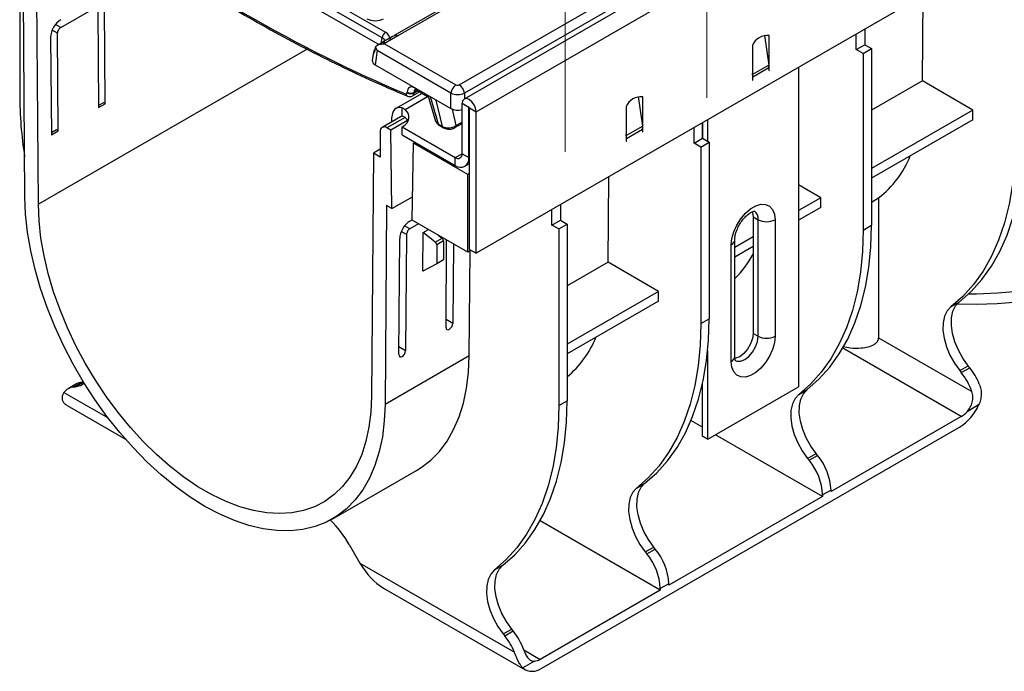
# Model space of a CAD drawing. Units: millimetres. Extents: x -117 to 664, y -32 to 370.
# Drawn here: x 249 to 290, y 66 to 93 of the extents above; entities that cross this region are included whole.
import ezdxf

# ---------------------------------------------------------------- set-up
doc = ezdxf.new("R2010")
doc.units = ezdxf.units.MM
doc.linetypes.add('CENTERX2', pattern=[20.32, 12.7, -2.54, 2.54, -2.54])
doc.layers.add('FORMAT', color=7, linetype='Continuous')

msp = doc.modelspace()

# ---------------------------------------------------------------- linework, layer by layer
at = {"color": 7, "linetype": 'Continuous', "lineweight": 25}
for p, q in [((408.653686, 171.331349), (267.373751, 89.772178)), ((267.880719, 89.236992), (409.160654, 170.796162)), ((409.160654, 164.851745), (267.880719, 83.292575)), ((251.148958, 100.035531), (264.072102, 92.575159)), ((263.931219, 92.344754), (251.008075, 99.805126)), ((263.788491, 92.056484), (251.008075, 99.434461)), ((249.502834, 85.348094), (249.425232, 95.66145)), ((267.173343, 90.365472), (276.345224, 95.660286)), ((276.556549, 95.314679), (267.384668, 90.019864)), ((248.718125, 94.19161), (248.718125, 89.953614)), ((248.937171, 85.668945), (248.873718, 94.101788)), ((286.615226, 90.534262), (286.64247, 94.123503)), ((250.441176, 92.778328), (251.855389, 93.594737)), ((251.998045, 93.512357), (252.0289, 89.411716)), ((252.311742, 89.574998), (252.280887, 93.675638)), ((266.642773, 93.706681), (264.440455, 92.435309)), ((266.792761, 93.691828), (264.590442, 92.420457)), ((284.191315, 92.708482), (284.191315, 92.055196)), ((250.018146, 92.369385), (250.049001, 88.268745)), ((250.331843, 88.432026), (250.300988, 92.532667)), ((264.177014, 92.281496), (263.934445, 92.141464)), ((264.327002, 92.266644), (264.084433, 92.126612)), ((264.590442, 92.420457), (264.327002, 92.266644)), ((279.987214, 92.444375), (280.161641, 91.201362)), ((280.184377, 91.176641), (280.184377, 92.440352)), ((283.837762, 91.851094), (283.837762, 92.50438)), ((263.628321, 91.836922), (263.635931, 91.887143)), ((263.726846, 91.806159), (263.637002, 91.213231)), ((266.821135, 90.019864), (263.726846, 91.806159)), ((263.776101, 92.049122), (263.733921, 92.024772)), ((264.084433, 92.126612), (264.033231, 92.09689)), ((264.033231, 92.09689), (267.03246, 90.365472)), ((279.47727, 92.032148), (279.47727, 90.562374)), ((283.837762, 91.851094), (284.191315, 92.055196)), ((284.120605, 91.687813), (283.837762, 91.851094)), ((284.120605, 91.687813), (284.474158, 91.891915)), ((284.191315, 92.055196), (284.474158, 91.891915)), ((284.474158, 91.891915), (284.474158, 84.470073)), ((263.57406, 91.742456), (263.521542, 91.395862)), ((284.120605, 91.687813), (284.120605, 84.265971)), ((263.637002, 91.213231), (266.821135, 89.37507)), ((280.161641, 91.201362), (279.482818, 90.809487)), ((280.170235, 91.082969), (279.491412, 90.691093)), ((280.170235, 91.082969), (280.170235, 90.962414)), ((280.170235, 90.978743), (280.184377, 90.970578)), ((280.170235, 90.962414), (280.184377, 90.970578)), ((280.184377, 91.091133), (280.184377, 91.176641)), ((280.184377, 90.970578), (280.184377, 91.091133)), ((281.417975, 91.107466), (281.417975, 77.682673)), ((279.482818, 90.809487), (279.47727, 90.849024)), ((279.47727, 90.578703), (279.491412, 90.570538)), ((279.47727, 90.562374), (279.491412, 90.570538)), ((279.491412, 90.570538), (279.491412, 90.691093)), ((286.615226, 90.534262), (284.474158, 89.29825)), ((288.736547, 89.30965), (286.615226, 90.534262)), ((265.366166, 90.147345), (265.881908, 89.849613)), ((265.608194, 90.007625), (264.510903, 89.374172)), ((264.989421, 90.026133), (264.989421, 90.057535)), ((265.212449, 89.902833), (265.501084, 90.069458)), ((265.271876, 90.057535), (265.271876, 90.026133)), ((265.857668, 89.931267), (266.179428, 88.847399)), ((266.821135, 89.37507), (266.821135, 90.019864)), ((274.683913, 89.872769), (274.85834, 88.629756)), ((274.881076, 88.605035), (274.881076, 89.868746)), ((252.241029, 89.61582), (252.028288, 89.493007)), ((252.0289, 89.411716), (252.311742, 89.574998)), ((252.311742, 89.574998), (252.241029, 89.61582)), ((264.769449, 89.045832), (264.769449, 89.395464)), ((264.896584, 89.326318), (264.769449, 89.395464)), ((267.569592, 89.416602), (267.286749, 89.579884)), ((267.286749, 87.473208), (267.286749, 89.579884)), ((267.569592, 87.309927), (267.569592, 89.416602)), ((267.597876, 89.400274), (267.880719, 89.236992)), ((267.597876, 83.455857), (267.597876, 89.400274)), ((274.173969, 89.460542), (274.173969, 87.990768)), ((288.736547, 89.30965), (284.474158, 86.849025)), ((288.736547, 88.90138), (288.736547, 89.30965)), ((264.710887, 89.027753), (263.933069, 88.578728)), ((265.004861, 88.874288), (264.295815, 88.464965)), ((264.345185, 88.816637), (264.345185, 89.007896)), ((267.880719, 83.292575), (267.880719, 89.236992)), ((277.599598, 87.995782), (277.599598, 88.903165)), ((288.736547, 88.90138), (284.474158, 86.440755)), ((250.26113, 88.472848), (250.048389, 88.350036)), ((250.331843, 88.432026), (250.26113, 88.472848)), ((264.295815, 88.464965), (264.133053, 88.558925)), ((264.345185, 85.1703), (264.295815, 88.464965)), ((264.769449, 88.599798), (267.003907, 87.309874)), ((264.769449, 88.273182), (264.769449, 88.599798)), ((266.28855, 88.722796), (266.469895, 88.618108)), ((266.325161, 88.670712), (266.506506, 88.566024)), ((266.991807, 88.568829), (267.286749, 88.739096)), ((274.179517, 88.237881), (274.85834, 88.629756)), ((274.188112, 88.119487), (274.866934, 88.511363)), ((274.866934, 88.511363), (274.866934, 88.390808)), ((274.881076, 88.519527), (274.881076, 88.605035)), ((274.881076, 88.398972), (274.881076, 88.519527)), ((277.025967, 87.918728), (277.025967, 88.572014)), ((277.37952, 88.776116), (277.37952, 88.12283)), ((277.387466, 88.118243), (277.387466, 88.780703)), ((250.049001, 88.268745), (250.331843, 88.432026)), ((263.85021, 88.39559), (263.85021, 87.334087)), ((264.769449, 88.273182), (267.003907, 86.983257)), ((274.179517, 88.237881), (274.173969, 88.277418)), ((274.188112, 87.998933), (274.188112, 88.119487)), ((274.866934, 88.407137), (274.881076, 88.398972)), ((274.866934, 88.390808), (274.881076, 88.398972)), ((277.025967, 87.918728), (277.37952, 88.12283)), ((277.37952, 88.12283), (277.662363, 87.959549)), ((263.85021, 87.66065), (263.567368, 87.497369)), ((265.193713, 84.680456), (265.243084, 87.918118)), ((265.243084, 87.918118), (265.313794, 87.958938)), ((267.527166, 86.599545), (265.243084, 87.918118)), ((274.173969, 88.007097), (274.188112, 87.998933)), ((274.173969, 87.990768), (274.188112, 87.998933)), ((277.308809, 87.755447), (277.025967, 87.918728)), ((277.308809, 87.755447), (277.662363, 87.959549)), ((277.308809, 87.755447), (277.308809, 80.333605)), ((277.662363, 87.959549), (277.662363, 80.537707)), ((263.567368, 87.497369), (263.489765, 77.273611)), ((263.85021, 87.334087), (263.567368, 87.497369)), ((267.003907, 86.983257), (267.003907, 87.309874)), ((267.286749, 87.473208), (267.569592, 87.309927)), ((267.403874, 86.943651), (267.597876, 87.055646)), ((267.597876, 87.04857), (267.591748, 87.052108)), ((267.597876, 86.640366), (267.527166, 86.599545)), ((267.527166, 83.333382), (267.527166, 86.599545)), ((273.4159, 82.914453), (273.443143, 86.503694)), ((282.349015, 85.622207), (281.417975, 86.159685)), ((264.345185, 85.1703), (265.208785, 85.668846)), ((282.349015, 85.622207), (281.417975, 85.084728)), ((282.349015, 85.213936), (282.349015, 85.622207)), ((284.474158, 85.441471), (284.77307, 85.618196)), ((284.77307, 85.618196), (284.77307, 79.742292)), ((264.118882, 85.300943), (264.055429, 76.94136)), ((264.345185, 85.1703), (264.118882, 85.300943)), ((271.416253, 85.333595), (271.416253, 84.68031)), ((282.349015, 85.213936), (281.417975, 84.676458)), ((271.0627, 84.476208), (271.0627, 85.129493)), ((279.508787, 84.824082), (279.720919, 84.701621)), ((279.508787, 84.824082), (279.508787, 79.924837)), ((265.459575, 84.526977), (265.09703, 84.317684)), ((265.099498, 84.642875), (265.193972, 84.697413)), ((267.527166, 83.333382), (265.193713, 84.680456)), ((271.0627, 84.476208), (271.416253, 84.68031)), ((271.345542, 84.312926), (271.0627, 84.476208)), ((271.345542, 84.312926), (271.699096, 84.517028)), ((271.416253, 84.68031), (271.699096, 84.517028)), ((271.699096, 84.517028), (271.699096, 77.095187)), ((279.720919, 79.802376), (279.720919, 84.701621)), ((280.428025, 84.701621), (280.428025, 79.802376)), ((284.120605, 84.265971), (284.474158, 84.470073)), ((264.634507, 79.032295), (264.671532, 83.910166)), ((264.954375, 84.073447), (264.91735, 79.195576)), ((265.646736, 82.53907), (265.659013, 84.15646)), ((265.659013, 84.15646), (265.880206, 84.284152)), ((266.166261, 83.760347), (265.659013, 84.15646)), ((266.166261, 83.760347), (266.449104, 83.923629)), ((266.291429, 84.046758), (266.449104, 83.923629)), ((271.345542, 84.312926), (271.345542, 76.891085)), ((279.508787, 83.982577), (278.735994, 83.536454)), ((266.507536, 83.809483), (266.224693, 83.646201)), ((266.224693, 83.646201), (266.224693, 82.850051)), ((266.507536, 83.809483), (266.507536, 83.013332)), ((266.614406, 80.175266), (266.642255, 83.84423)), ((266.92263, 83.682373), (266.897249, 80.338548)), ((278.589548, 78.741045), (278.589548, 83.64029)), ((278.735994, 78.945147), (278.735994, 83.844392)), ((279.508787, 83.574307), (278.735994, 83.128184)), ((267.668598, 83.41503), (267.527166, 83.333382)), ((267.590963, 78.98238), (267.624415, 83.389523)), ((267.597876, 83.455857), (267.880719, 83.292575)), ((266.224693, 82.850051), (265.646736, 82.53907)), ((266.507536, 83.013332), (266.224693, 82.850051)), ((273.4159, 82.914453), (271.699096, 81.923363)), ((275.53722, 81.689841), (273.4159, 82.914453)), ((275.53722, 81.689841), (271.699096, 79.474139)), ((275.53722, 81.28157), (275.53722, 81.689841)), ((275.53722, 81.28157), (271.699096, 79.065868)), ((287.811238, 81.04418), (288.164791, 81.248282)), ((277.308809, 80.333605), (277.662363, 80.537707)), ((279.508787, 79.924837), (279.720919, 79.802376)), ((284.77307, 79.742292), (288.688711, 77.481841)), ((267.590963, 78.98238), (264.055429, 76.94136)), ((277.599598, 75.478371), (277.599598, 79.199695)), ((288.181232, 78.358031), (288.534786, 78.562133)), ((288.598948, 78.482316), (288.534786, 78.562133)), ((288.181232, 78.358031), (288.245394, 78.278214)), ((288.245394, 78.278214), (288.598948, 78.482316)), ((251.100171, 77.797693), (250.746617, 77.593591)), ((251.33442, 77.87001), (250.980867, 77.665908)), ((251.045029, 77.671645), (251.398582, 77.875747)), ((251.398582, 77.875747), (251.33442, 77.87001)), ((277.387466, 75.600832), (277.387466, 77.833933)), ((250.980867, 77.665908), (251.045029, 77.671645)), ((277.599598, 75.478371), (281.417975, 77.682673)), ((277.599598, 75.478241), (281.417975, 77.682543)), ((281.417975, 77.682673), (281.417975, 77.682543)), ((281.423707, 77.356736), (281.77726, 77.560838)), ((250.705188, 76.89269), (253.157553, 75.47697)), ((271.345542, 76.891085), (271.699096, 77.095187)), ((288.975127, 76.914921), (288.486403, 76.632787)), ((277.387466, 75.977791), (276.898671, 76.259967)), ((288.245394, 76.431403), (282.777102, 73.274625)), ((270.638435, 65.858851), (288.174684, 75.982312)), ((282.423548, 73.070523), (277.926202, 75.666785)), ((277.387466, 75.600832), (277.599598, 75.478371)), ((277.387466, 75.600702), (277.387466, 75.600832)), ((277.599598, 75.478241), (277.387466, 75.600702)), ((277.599598, 75.478241), (277.599598, 75.478371)), ((281.793701, 74.670588), (282.147254, 74.87469)), ((282.211416, 74.794873), (282.147254, 74.87469)), ((281.793701, 74.670588), (281.857863, 74.590771)), ((281.857863, 74.590771), (282.211416, 74.794873)), ((261.841181, 72.122721), (265.376715, 74.163741)), ((274.611911, 73.424371), (274.965465, 73.628473)), ((282.777102, 73.336878), (282.423548, 73.132775)), ((282.777102, 73.274625), (282.777102, 73.336878)), ((282.423548, 73.070523), (275.965307, 69.342259)), ((282.423548, 73.132775), (282.423548, 73.070523)), ((275.611753, 69.138157), (270.566235, 72.050873)), ((262.5482, 71.053095), (263.001682, 70.267641)), ((274.981906, 70.738222), (275.335459, 70.942324)), ((274.981906, 70.738222), (275.046068, 70.658405)), ((275.046068, 70.658405), (275.399621, 70.862507)), ((275.399621, 70.862507), (275.335459, 70.942324)), ((263.001682, 70.267641), (269.487017, 66.523737)), ((268.648644, 69.98185), (269.002197, 70.185952)), ((263.991745, 69.222524), (269.938492, 65.78954)), ((275.611753, 69.138157), (270.567725, 66.226301)), ((275.965307, 69.404512), (275.611753, 69.20041)), ((275.611753, 69.20041), (275.611753, 69.138157)), ((275.965307, 69.342259), (275.965307, 69.404512)), ((269.018639, 67.295701), (269.372192, 67.499803)), ((269.082801, 67.215884), (269.436354, 67.419986)), ((269.436354, 67.419986), (269.372192, 67.499803)), ((269.018639, 67.295701), (269.082801, 67.215884)), ((270.326716, 66.149423), (269.837992, 65.867289))]:
    msp.add_line(p, q, dxfattribs=at)
at = {"color": 8, "linetype": 'Continuous', "lineweight": 25}
for p, q in [((250.300988, 92.532667), (250.078211, 92.661274)), ((250.441176, 92.778328), (250.218389, 92.90694)), ((263.897126, 92.119757), (263.931219, 92.344754)), ((260.78781, 91.862772), (249.502834, 85.348094)), ((280.163319, 91.188797), (280.184377, 91.176641)), ((280.170058, 91.099399), (280.184377, 91.091133)), ((279.47727, 90.81156), (279.482818, 90.809487)), ((279.47727, 90.699257), (279.491412, 90.691093)), ((265.396807, 90.129656), (265.271876, 90.057535)), ((265.271876, 90.026133), (265.424005, 90.113955)), ((265.32493, 90.230479), (265.860653, 89.921213)), ((264.896584, 89.326318), (265.842482, 89.872374)), ((265.944719, 89.881014), (266.28855, 88.722796)), ((266.469895, 88.618108), (266.205351, 89.730554)), ((267.384668, 90.019864), (267.384668, 89.77848)), ((266.867296, 89.35219), (267.03315, 88.654748)), ((267.569592, 89.416602), (267.583736, 89.424767)), ((264.896584, 88.999702), (264.133053, 88.558925)), ((267.03315, 88.654748), (267.286749, 88.801148)), ((274.881076, 88.605035), (274.860018, 88.617191)), ((274.881076, 88.519527), (274.866757, 88.527793)), ((274.179517, 88.237881), (274.173969, 88.239954)), ((274.188112, 88.119487), (274.173969, 88.127651)), ((267.003907, 87.309874), (267.286749, 87.473155)), ((267.569592, 87.309927), (267.597876, 87.326255)), ((265.09703, 84.317684), (264.878098, 84.444071)), ((264.954375, 84.073447), (264.735451, 84.199829)), ((266.897249, 80.338548), (266.616874, 80.500405)), ((264.91735, 79.195576), (264.636975, 79.357433)), ((288.245394, 76.431403), (283.271542, 79.302747)), ((250.576651, 77.440459), (252.429146, 76.371036)), ((269.879732, 66.623471), (270.567725, 66.226301))]:
    msp.add_line(p, q, dxfattribs=at)
at = {"color": 7, "linetype": 'Continuous', "lineweight": 25, "flags": 128}
for points in [[(267.880719, 89.236992), (267.858112, 89.381283), (267.793734, 89.529708), (267.697385, 89.65967), (267.583734, 89.751385), (267.470083, 89.790889), (267.373734, 89.772168), (267.309356, 89.698073), (267.286749, 89.579884)], [(264.769449, 89.395464), (264.681527, 89.410868), (264.599817, 89.406513), (264.526532, 89.382515), (264.463657, 89.339526), (264.412895, 89.278708), (264.375622, 89.20171), (264.352846, 89.110617), (264.345185, 89.007896)], [(264.769449, 88.599798), (264.879567, 88.6753), (264.965796, 88.760527), (265.025616, 88.852988), (265.057279, 88.94998), (265.059858, 89.048668), (265.03328, 89.146167), (264.978319, 89.239628), (264.896584, 89.326318)], [(267.597876, 89.400274), (267.5968, 89.407145), (267.593734, 89.414213), (267.589146, 89.420401), (267.583734, 89.424769), (267.578322, 89.42665), (267.573734, 89.425758), (267.570669, 89.42223), (267.569592, 89.416602)], [(264.769449, 89.045832), (264.738687, 89.039855), (264.710887, 89.027753)], [(265.021495, 88.844694), (264.978319, 88.913012), (264.896584, 88.999702)], [(288.164791, 81.248282), (288.659813, 81.68444), (289.109568, 82.185202), (289.511822, 82.748081), (289.864577, 83.37028), (290.166081, 84.048708), (290.414834, 84.779994), (290.609603, 85.560507), (290.749419, 86.386367), (290.833587, 87.253473), (290.861689, 88.157517)], [(290.508136, 87.953415), (290.480033, 87.049371), (290.395865, 86.182265), (290.25605, 85.356405), (290.061281, 84.575892), (289.812527, 83.844606), (289.511024, 83.166178), (289.158269, 82.543979), (288.756015, 81.9811), (288.306259, 81.480338), (287.811238, 81.04418)], [(288.56411, 81.591734), (288.888356, 81.59271), (289.761375, 81.623195), (290.627313, 81.694135), (291.480555, 81.80507), (292.315568, 81.955281), (293.126935, 82.143793), (293.909395, 82.369383), (294.657874, 82.630589), (295.367516, 82.925716), (296.03372, 83.252851), (296.652166, 83.609872), (297.218842, 83.994464), (297.730073, 84.404132), (298.182544, 84.836219), (298.573321, 85.287924), (298.899868, 85.756316), (299.160068, 86.238359), (299.352234, 86.730925), (299.47512, 87.230821), (299.527928, 87.734803), (299.529303, 87.783684)], [(299.437226, 86.908028), (299.412386, 86.74463), (299.290214, 86.247636), (299.099164, 85.75793), (298.840474, 85.278686), (298.515823, 84.813013), (298.127315, 84.363931), (297.677471, 83.934352), (297.169208, 83.527063), (296.605822, 83.144704), (295.990967, 82.789756), (295.32863, 82.46452), (294.623108, 82.171106), (293.878975, 81.911416), (293.101057, 81.687136), (292.2944, 81.499718), (291.464236, 81.35038), (290.615947, 81.240089), (289.755037, 81.16956), (288.887087, 81.139252), (288.060508, 81.147916)], [(264.055429, 76.94136), (264.024479, 76.242644), (263.942674, 75.578642), (263.810566, 74.95384), (263.629047, 74.372457), (263.399344, 73.838422), (263.123008, 73.355342), (262.801906, 72.926481), (262.438208, 72.554735), (262.03437, 72.242616), (261.59312, 71.992232), (261.117439, 71.805275), (260.610541, 71.683008), (260.07585, 71.626257), (259.516977, 71.635405), (258.937699, 71.71039), (258.341928, 71.850706), (257.733689, 72.055404), (257.117091, 72.323103), (256.4963, 72.651993), (255.875508, 73.039854), (255.258911, 73.484063), (254.650672, 73.981622), (254.054901, 74.529169), (253.475622, 75.123005), (252.91675, 75.759117), (252.382058, 76.43321), (251.87516, 77.140729), (251.39948, 77.876895), (250.95823, 78.636735), (250.554392, 79.415116), (250.190693, 80.206779), (249.869592, 81.006376), (249.593256, 81.808507), (249.363553, 82.607752), (249.182034, 83.398711), (249.049926, 84.176043), (248.96812, 84.934495), (248.937171, 85.668945)], [(263.489765, 77.273611), (263.459703, 76.610137), (263.380025, 75.980659), (263.251299, 75.389662), (263.074442, 74.841357), (262.850714, 74.339651), (262.581709, 73.888119), (262.269344, 73.489977), (261.915845, 73.148063), (261.523731, 72.864813), (261.095794, 72.642246), (260.635086, 72.481946), (260.144887, 72.385057), (259.628692, 72.352268), (259.090177, 72.383813), (258.533181, 72.479468), (257.961671, 72.638551), (257.37972, 72.859928), (256.791474, 73.142022), (256.201125, 73.482823), (255.61288, 73.879902), (255.030929, 74.330432), (254.459419, 74.8312), (253.902423, 75.37864), (253.363908, 75.96885), (252.847712, 76.597626), (252.357514, 77.260486), (251.896805, 77.952709), (251.468869, 78.669361), (251.076754, 79.405337), (250.723255, 80.155392), (250.410891, 80.914182), (250.141886, 81.676301), (249.918158, 82.436318), (249.741301, 83.188818), (249.612575, 83.928439), (249.532897, 84.649912), (249.502834, 85.348094)], [(278.589548, 83.64029), (278.616259, 83.909745), (278.694841, 84.19438), (278.820726, 84.477653), (278.986599, 84.743103), (279.18282, 84.975301), (279.397985, 85.160754), (279.619589, 85.288683), (279.834753, 85.351654), (280.030974, 85.346007), (280.196847, 85.272071), (280.322732, 85.134141), (280.401314, 84.940235), (280.428025, 84.701621)], [(279.470444, 85.038349), (279.4811, 85.009959), (279.508787, 84.824082)], [(281.77726, 77.560838), (282.272282, 77.996997), (282.722037, 78.497759), (283.124291, 79.060638), (283.477046, 79.682837), (283.778549, 80.361265), (284.027303, 81.092551), (284.222072, 81.873063), (284.361887, 82.698924), (284.446056, 83.56603), (284.474158, 84.470073)], [(284.120605, 84.265971), (284.092502, 83.361928), (284.008334, 82.494822), (283.868518, 81.668961), (283.67375, 80.888449), (283.424996, 80.157163), (283.123493, 79.478735), (282.770738, 78.856536), (282.368483, 78.293657), (281.918728, 77.792895), (281.423707, 77.356736)], [(287.811238, 81.04418), (287.654294, 80.874166), (287.543976, 80.647098), (287.484452, 80.371555), (287.477972, 80.057948), (287.524779, 79.718125), (287.623106, 79.364927), (287.769238, 79.011699), (287.957653, 78.671786), (288.181232, 78.358031)], [(288.534786, 78.562133), (288.311207, 78.875888), (288.122792, 79.215801), (287.97666, 79.569029), (287.878333, 79.922227), (287.831525, 80.26205), (287.838005, 80.575657), (287.897529, 80.8512), (288.007847, 81.078268), (288.164791, 81.248282)], [(277.308809, 80.333605), (277.280707, 79.429562), (277.196539, 78.562456), (277.056723, 77.736595), (276.861954, 76.956083), (276.613201, 76.224797), (276.311697, 75.546369), (275.958942, 74.92417), (275.556688, 74.361291), (275.106933, 73.860529), (274.611911, 73.424371)], [(274.965465, 73.628473), (275.460486, 74.064631), (275.910241, 74.565393), (276.312496, 75.128272), (276.665251, 75.750471), (276.966754, 76.428899), (277.215508, 77.160185), (277.410276, 77.940698), (277.550092, 78.766558), (277.63426, 79.633664), (277.662363, 80.537707)], [(280.428025, 79.802376), (280.401314, 79.532921), (280.322732, 79.248286), (280.196847, 78.965012), (280.030974, 78.699563), (279.834753, 78.467364), (279.619589, 78.281912), (279.397985, 78.153982), (279.18282, 78.091011), (278.986599, 78.096658), (278.820726, 78.170595), (278.694841, 78.308525), (278.616259, 78.502431), (278.589548, 78.741045)], [(279.508787, 79.924837), (279.4811, 79.706994), (279.40075, 79.478508), (279.275603, 79.261746), (279.117908, 79.077926), (278.943101, 78.945041), (278.768295, 78.876099), (278.739566, 78.871291)], [(265.376715, 74.163741), (265.569904, 74.283636), (265.973742, 74.595755), (266.33744, 74.967501), (266.658542, 75.396362), (266.934878, 75.879442), (267.164581, 76.413477), (267.3461, 76.99486), (267.478208, 77.619663), (267.560013, 78.283665), (267.590963, 78.98238)], [(251.045029, 77.671645), (251.268608, 77.727261), (251.43048, 77.826498)], [(281.423707, 77.356736), (281.266762, 77.186723), (281.156444, 76.959655), (281.096921, 76.684112), (281.09044, 76.370504), (281.137248, 76.030682), (281.235575, 75.677484), (281.381707, 75.324255), (281.570122, 74.984342), (281.793701, 74.670588)], [(282.147254, 74.87469), (281.923675, 75.188444), (281.73526, 75.528357), (281.589129, 75.881586), (281.490801, 76.234784), (281.443994, 76.574606), (281.450474, 76.888214), (281.509998, 77.163757), (281.620316, 77.390825), (281.77726, 77.560838)], [(250.705188, 76.89269), (250.678636, 76.909228), (250.604688, 76.970439)], [(271.345542, 76.891085), (271.31744, 75.987041), (271.233271, 75.119935), (271.093456, 74.294075), (270.898687, 73.513562), (270.649933, 72.782276), (270.34843, 72.103848), (269.995675, 71.481649), (269.593421, 70.918771), (269.143666, 70.418008), (268.648644, 69.98185)], [(269.002197, 70.185952), (269.497219, 70.62211), (269.946974, 71.122873), (270.349228, 71.685751), (270.701983, 72.30795), (271.003487, 72.986378), (271.252241, 73.717664), (271.447009, 74.498177), (271.586825, 75.324037), (271.670993, 76.191143), (271.699096, 77.095187)], [(275.335459, 70.942324), (275.11188, 71.256079), (274.923465, 71.595992), (274.777333, 71.94922), (274.679006, 72.302418), (274.632198, 72.642241), (274.638679, 72.955848), (274.698202, 73.231391), (274.80852, 73.458459), (274.965465, 73.628473)], [(274.611911, 73.424371), (274.454967, 73.254357), (274.344649, 73.027289), (274.285125, 72.751746), (274.278645, 72.438138), (274.325453, 72.098316), (274.42378, 71.745118), (274.569912, 71.39189), (274.758327, 71.051977), (274.981906, 70.738222)], [(268.648644, 69.98185), (268.4917, 69.811836), (268.381382, 69.584768), (268.321858, 69.309225), (268.315378, 68.995618), (268.362185, 68.655795), (268.460513, 68.302597), (268.606644, 67.949369), (268.795059, 67.609456), (269.018639, 67.295701)], [(269.372192, 67.499803), (269.148613, 67.813558), (268.960198, 68.153471), (268.814066, 68.506699), (268.715739, 68.859897), (268.668931, 69.19972), (268.675412, 69.513327), (268.734935, 69.78887), (268.845253, 70.015938), (269.002197, 70.185952)]]:
    msp.add_lwpolyline(points, dxfattribs=at)
at = {"color": 8, "linetype": 'Continuous', "lineweight": 25, "flags": 128}
msp.add_lwpolyline([(278.755166, 78.783031), (278.822732, 78.755387), (278.980427, 78.753638), (279.155233, 78.82258), (279.33004, 78.955465), (279.487735, 79.139285), (279.612882, 79.356047), (279.693232, 79.584533), (279.720919, 79.802376)], dxfattribs=at)
at = {"color": 7, "linetype": 'Continuous', "lineweight": 25}
for centre, radius, start, end in [((264.240446, 92.313949), 0.310758, 122.8008629, 174.3110006), ((280.125146, 91.726413), 0.716392, 85.257416, 154.7372075), ((279.316554, 91.08051), 0.853684, 0.1650076, 8.1384563), ((278.637731, 90.688634), 0.853684, 0.1650076, 8.1384563), ((267.284976, 89.973657), 0.466137, 122.8008629, 174.3110006), ((266.920827, 89.973657), 0.466137, 5.6889994, 57.1991371), ((266.060161, 90.018741), 17.342158, 180.2151679, 188.8510452), ((265.130648, 90.302772), 0.282995, 240.0631115, 299.9368885), ((265.130648, 90.271369), 0.282995, 240.0631115, 299.9368885), ((274.821845, 89.154807), 0.716392, 85.257416, 154.7372075), ((264.02264, 88.423561), 0.174684, 50.7967148, 189.214037), ((266.367438, 88.739339), 0.080604, 191.8435742, 238.3648799), ((274.013253, 88.508904), 0.853684, 0.1650076, 8.1384563), ((273.334431, 88.117028), 0.853684, 0.1650076, 8.1384563), ((267.11432, 87.445237), 0.174684, 230.7967148, 9.214037), ((267.224733, 87.253985), 0.349367, 230.7967148, 9.214037), ((282.240062, 88.916206), 4.158485, 307.525746, 338.356451), ((280.074472, 85.383976), 0.768511, 242.6096722, 297.3903278), ((266.351333, 83.80155), 0.156404, 2.9072626, 51.3091639), ((266.06849, 83.638269), 0.156404, 2.9072626, 51.3091639), ((275.888602, 85.168512), 4.094147, 314.0653807, 332.1574176), ((280.074472, 80.484731), 0.768511, 242.6096722, 297.3903278), ((268.979237, 81.3352), 4.229981, 310.0155516, 338.1751583), ((286.120035, 76.573514), 2.724547, 19.4744339, 38.7322612), ((286.463402, 76.771045), 2.736604, 21.8639887, 38.706155), ((251.379725, 77.30771), 0.564123, 94.6064165, 119.7064465), ((251.023452, 77.114464), 0.553086, 94.4158542, 143.8847636), ((287.046271, 77.760619), 2.106108, 302.3969047, 336.3251868), ((287.73316, 77.289333), 0.999214, 300.8396656, 318.9237807), ((279.970323, 73.019689), 2.455831, 2.6392874, 39.7720724), ((280.323876, 73.223791), 2.455831, 2.6392874, 39.7720724), ((258.303036, 68.622837), 4.891581, 29.7901345, 44.9633955), ((273.512081, 69.291426), 2.455831, 2.6392874, 39.7720724), ((273.158527, 69.087324), 2.455831, 2.6392874, 39.7720724), ((267.310994, 65.715286), 2.724547, 19.4744339, 38.7322612), ((266.947255, 65.504613), 2.736604, 21.8639887, 38.706155), ((270.291943, 66.674642), 0.526369, 273.7877409, 301.5963245), ((270.243521, 66.366616), 0.643259, 230.9181803, 307.8740109)]:
    msp.add_arc(centre, radius, start, end, dxfattribs=at)
at = {"color": 8, "linetype": 'Continuous', "lineweight": 25}
for centre, radius, start, end in [((264.239629, 92.149056), 0.146495, 53.3858484, 115.3036931), ((264.502956, 92.301831), 0.147397, 53.5913948, 115.0448604), ((263.828114, 91.958403), 0.104573, 95.3960459, 119.6267532), ((263.997065, 92.009042), 0.146478, 53.3834978, 115.3282643), ((265.420838, 90.226257), 0.096, 177.4792171, 235.2849627), ((265.048382, 89.996241), 0.116368, 184.7961771, 243.6124142), ((266.548786, 88.634653), 0.080607, 191.8441871, 238.3525028), ((266.935874, 88.64866), 0.097466, 304.9528946, 3.581055), ((279.335005, 84.747654), 0.388649, 353.1976321, 55.4711047), ((278.485751, 83.869362), 0.251491, 294.3760466, 354.2892721), ((278.485766, 78.9701), 0.25147, 294.3746583, 354.3052007)]:
    msp.add_arc(centre, radius, start, end, dxfattribs=at)
at = {"color": 7, "linetype": 'Continuous', "lineweight": 25}
for centre, major_axis, ratio, start_param, end_param in [((255.691256, 146.5673), (-35.949991, 56.497939), 0.546413513, 2.188778371, 2.476611883), ((250.44241, 92.614308), (0.29601, 0.521912), 0.582397082, 0.780876038, 2.351672365), ((263.645149, 93.354653), (0.5, 0), 0.581689643, 3.930788915, 5.493989046), ((250.44241, 92.614308), (0.09867, 0.173971), 0.582397082, 0.780876038, 2.351672365), ((263.642982, 92.331168), (0.604575, 0), 0.572919093, 6.175145409, 7.064785372), ((264.033897, 91.851544), (0.424264, 0), 0.577381545, 2.103904438, 2.645768539), ((263.923082, 91.375891), (0.40305, 0), 0.572919093, 3.054997274, 3.923192719), ((265.343459, 89.832905), (-0.268596, 0.422117), 0.546413513, 5.474287781, 6.99272423), ((267.102902, 90.40676), (0.1, 0), 0.581689643, 3.930788915, 5.493989046), ((264.918613, 90.071059), (-0.053719, 0.084423), 0.546413513, 2.476611883, 3.851131577), ((267.102902, 90.161797), (0.4, 0), 0.499913621, 3.930788915, 5.493989046), ((267.102902, 89.54022), (0.4, 0), 0.581689643, 3.930788915, 5.189955592), ((266.572841, 88.927705), (0.39852, 0.056982), 0.634402187, 3.234965034, 3.83178874), ((266.75163, 88.824493), (0.398946, 0.046079), 0.656795177, 3.855414508, 5.417178058), ((265.095796, 84.155088), (0.303867, 0.517377), 0.572322023, 0.789605432, 2.360401759), ((265.095796, 84.155088), (0.101289, 0.172459), 0.572322023, 0.789605432, 2.360401759), ((266.755827, 80.256907), (0.101289, 0.172459), 0.572322023, 2.360401759, 5.501994412), ((264.775928, 79.113936), (0.101289, 0.172459), 0.572322023, 2.360401759, 5.501994412), ((263.991632, 70.839127), (-0.98999, 1.71462), 0.577334631, 1.570755695, 2.356235122)]:
    msp.add_ellipse(centre, major_axis=major_axis, ratio=ratio, start_param=start_param, end_param=end_param, dxfattribs=at)
at = {"color": 8, "linetype": 'Continuous', "lineweight": 25}
for centre, major_axis, ratio, start_param, end_param in [((263.642982, 92.16786), (0.405743, 0.029559), 0.566593948, 0.041104602, 0.74034586), ((263.972573, 91.702507), (0.39964, -0.029991), 0.575107471, 3.098129476, 3.318073441), ((265.484687, 89.922981), (-0.167991, 0.24919), 0.525111079, 6.245357753, 6.979707229), ((265.05984, 90.161134), (-0.153846, 0.257575), 0.567211672, 3.133186829, 3.866276915)]:
    msp.add_ellipse(centre, major_axis=major_axis, ratio=ratio, start_param=start_param, end_param=end_param, dxfattribs=at)
at = {"color": 7, "linetype": 'Continuous', "lineweight": 25}
for points, knots in [([(251.381613, 97.751295), (251.636501, 97.565403), (252.375676, 97.026319), (253.601978, 96.169447), (255.060137, 95.197041), (256.519174, 94.273611), (257.977638, 93.399231), (259.434174, 92.575027), (260.887471, 91.801402), (262.335979, 91.080315), (263.706508, 90.441759), (264.590601, 90.065029), (264.996596, 89.892026)], [0, 0, 0, 0, 0.056131202, 0.162780137, 0.26943399, 0.37609024, 0.482749216, 0.589411177, 0.69607629, 0.802744612, 0.909416066, 1, 1, 1, 1]), ([(264.440637, 92.435279), (264.437682, 92.433597), (264.347647, 92.382362), (264.260892, 92.331208), (264.176984, 92.281733)], [0, 0, 0, 0, 0.032819714, 1, 1, 1, 1]), ([(263.628321, 91.836922), (263.623078, 91.811289), (263.611612, 91.755229), (263.589737, 91.712716), (263.578848, 91.695631), (263.576188, 91.69179), (263.576113, 91.691681)], [0, 0, 0, 0, 0.380469784, 0.83211093, 0.995237419, 1, 1, 1, 1]), ([(263.632858, 91.866867), (263.620094, 91.852288), (263.589945, 91.817855), (263.582511, 91.771947), (263.578224, 91.745476)], [0, 0, 0, 0, 0.423383881, 1, 1, 1, 1]), ([(263.660724, 91.968086), (263.653029, 91.950909), (263.642702, 91.927856), (263.637306, 91.895412), (263.635931, 91.887143)], [0, 0, 0, 0, 0.745122594, 1, 1, 1, 1]), ([(263.726846, 91.806159), (263.726563, 91.806684), (263.698563, 91.858484), (263.679547, 91.913564), (263.660724, 91.968086)], [0, 0, 0, 0, 0.0101278326, 1, 1, 1, 1]), ([(263.934449, 92.141405), (263.923753, 92.135208), (263.870139, 92.104149), (263.818073, 92.073763), (263.776395, 92.049439)], [0, 0, 0, 0, 0.1995079256, 1, 1, 1, 1]), ([(263.81828, 92.062513), (263.866666, 92.075359), (263.936351, 92.093861), (264.00996, 92.096836), (264.032715, 92.096889), (264.033231, 92.09689)], [0, 0, 0, 0, 0.689462453, 0.992952798, 1, 1, 1, 1]), ([(264.045584, 92.163713), (264.046115, 92.163205), (264.047215, 92.162152), (264.019494, 92.126666), (263.983761, 92.104354), (263.97211, 92.097079)], [0, 0, 0, 0, 0.386146062, 0.799850801, 1, 1, 1, 1]), ([(265.309401, 90.170765), (265.308473, 90.170445), (265.302989, 90.168554), (265.324508, 90.169546), (265.353871, 90.153897), (265.366166, 90.147345)], [0, 0, 0, 0, 0.105827898, 0.625613194, 1, 1, 1, 1]), ([(264.996596, 89.892026), (265.026206, 89.883151), (265.082897, 89.866159), (265.160778, 89.874736), (265.197769, 89.898146), (265.210588, 89.906259)], [0, 0, 0, 0, 0.4167333, 0.797869047, 1, 1, 1, 1]), ([(264.896584, 88.999702), (264.885013, 89.00867), (264.848758, 89.036772), (264.803613, 89.048023), (264.773158, 89.04607), (264.769449, 89.045832)], [0, 0, 0, 0, 0.291612932, 0.913728494, 1, 1, 1, 1]), ([(266.183979, 88.8465), (266.185324, 88.837803), (266.191698, 88.79658), (266.240455, 88.731155), (266.296083, 88.691461), (266.325161, 88.670712)], [0, 0, 0, 0, 0.113171437, 0.536440479, 1, 1, 1, 1]), ([(266.506506, 88.566024), (266.534, 88.552606), (266.603347, 88.518763), (266.736046, 88.500367), (266.878446, 88.515082), (266.95728, 88.552459), (266.991807, 88.568829)], [0, 0, 0, 0, 0.185943482, 0.469004173, 0.767438264, 1, 1, 1, 1]), ([(278.735994, 83.844392), (278.736727, 83.869853), (278.738859, 83.943925), (278.766094, 84.096759), (278.832101, 84.295798), (278.932399, 84.500404), (279.059951, 84.691824), (279.203194, 84.853276), (279.345834, 84.97178), (279.470289, 85.040647), (279.551366, 85.06465), (279.57539, 85.059907), (279.570433, 85.061786), (279.57018, 85.061882)], [0, 0, 0, 0, 0.053382958, 0.155300149, 0.260196973, 0.367718974, 0.476375945, 0.584307907, 0.689792524, 0.79203993, 0.892148761, 0.994489942, 1, 1, 1, 1]), ([(283.290201, 79.366819), (283.387134, 79.348937), (283.640671, 79.302164), (283.993941, 79.299065), (284.334889, 79.347243), (284.560765, 79.430865), (284.707408, 79.548325), (284.766937, 79.652337), (284.771681, 79.721929), (284.77307, 79.742292)], [0, 0, 0, 0, 0.164390366, 0.429978365, 0.598220166, 0.767304218, 0.863200452, 0.959971197, 1, 1, 1, 1]), ([(278.764803, 78.775957), (278.766023, 78.774903), (278.771182, 78.770443), (278.75136, 78.800678), (278.737542, 78.871565), (278.736301, 78.930589), (278.735994, 78.945147)], [0, 0, 0, 0, 0.115062515, 0.48678151, 0.873412112, 1, 1, 1, 1]), ([(289.003164, 77.790169), (289.031336, 77.719736), (289.052365, 77.648085), (289.072529, 77.538344), (289.077347, 77.501385), (289.082982, 77.426618), (289.083764, 77.388844), (289.080013, 77.276882), (289.069508, 77.20314), (289.033233, 77.056958), (289.007339, 76.984633), (288.975127, 76.914921)], [0, 0, 0, 0, 0.25, 0.25, 0.375, 0.375, 0.5, 0.5, 0.75, 0.75, 1, 1, 1, 1]), ([(250.576651, 77.440459), (250.548479, 77.402553), (250.52745, 77.362845), (250.507286, 77.301605), (250.502468, 77.280911), (250.496832, 77.239129), (250.496051, 77.218063), (250.499802, 77.156092), (250.510307, 77.115896), (250.546582, 77.039283), (250.572476, 77.002959), (250.604688, 76.970439)], [0, 0, 0, 0, 0.25, 0.25, 0.375, 0.375, 0.5, 0.5, 0.75, 0.75, 1, 1, 1, 1]), ([(288.486403, 76.632787), (288.536429, 76.688871), (288.58119, 76.750343), (288.638154, 76.851776), (288.655286, 76.88702), (288.684508, 76.958455), (288.696761, 76.994923), (288.716159, 77.069515), (288.723299, 77.107924), (288.73166, 77.183974), (288.732985, 77.22186), (288.729948, 77.297443), (288.725528, 77.335383), (288.711136, 77.409748), (288.701218, 77.446147), (288.688711, 77.481841)], [0, 0, 0, 0, 0.25, 0.25, 0.375, 0.375, 0.5, 0.5, 0.625, 0.625, 0.75, 0.75, 0.875, 0.875, 1, 1, 1, 1]), ([(269.879671, 66.623613), (269.904668, 66.552272), (269.931848, 66.486133), (269.978169, 66.396004), (269.99449, 66.367689), (270.028322, 66.316239), (270.045959, 66.292844), (270.083132, 66.250795), (270.102817, 66.232067), (270.143284, 66.200607), (270.164183, 66.187695), (270.207748, 66.167295), (270.230571, 66.159789), (270.277548, 66.15046), (270.301701, 66.148585), (270.326716, 66.149423)], [0, 0, 0, 0, 0.25, 0.25, 0.375, 0.375, 0.5, 0.5, 0.625, 0.625, 0.75, 0.75, 0.875, 0.875, 1, 1, 1, 1]), ([(269.837992, 65.867289), (269.805794, 65.899795), (269.775159, 65.938456), (269.730153, 66.005855), (269.715311, 66.029896), (269.685729, 66.081237), (269.671004, 66.108534), (269.627704, 66.193306), (269.599636, 66.254257), (269.543366, 66.384247), (269.515202, 66.453271), (269.487017, 66.523737)], [0, 0, 0, 0, 0.25, 0.25, 0.375, 0.375, 0.5, 0.5, 0.75, 0.75, 1, 1, 1, 1])]:
    msp.add_open_spline(points, degree=3, knots=knots, dxfattribs=at)
at = {"color": 8, "linetype": 'Continuous', "lineweight": 25}
msp.add_open_spline([(263.576113, 91.691681), (263.576538, 91.694241), (263.57949, 91.712028), (263.591839, 91.749068), (263.608696, 91.786744), (263.619858, 91.802192), (263.620241, 91.802722)], degree=3, knots=[0, 0, 0, 0, 0.074745166, 0.519409596, 0.983501528, 1, 1, 1, 1], dxfattribs=at)
at = {"layer": 'FORMAT', "linetype": 'CENTERX2', "lineweight": 18, "ltscale": 2}
for p, q in [((277.568082, 89.824093), (277.568082, 97.906797)), ((271.614243, 87.546314), (271.614243, 93.750974))]:
    msp.add_line(p, q, dxfattribs=at)

doc.saveas('drawing.dxf')
